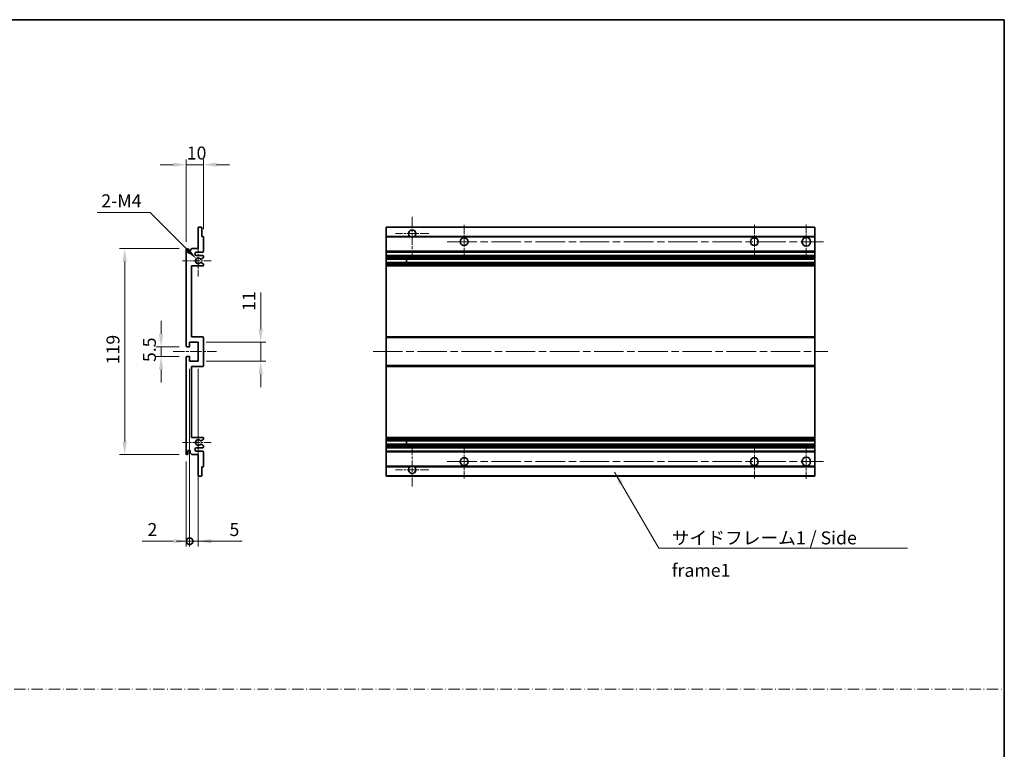
# Model space of a CAD drawing. Units: millimetres. Extents: x 0 to 11409, y 0 to 1546.
# Drawn here: x 5327 to 5895, y 422 to 843 of the extents above; entities that cross this region are included whole.
import ezdxf

# ---------------------------------------------------------------- set-up
doc = ezdxf.new("R2010")
doc.units = ezdxf.units.MM
doc.header["$LTSCALE"] = 3
doc.linetypes.add('CHAIN', pattern=[0.3543, 0.2362, -0.0295, 0.0591, -0.0295])
doc.linetypes.add('DASH_DOT', pattern=[0.37, 0.24, -0.06, 0.01, -0.06])
doc.layers.get('Defpoints').update_dxf_attribs({"lineweight": 25})
for name, color, linetype, lineweight in [('Border (ISO)', 7, 'Continuous', 35), ('Center Mark (ISO)', 131, 'Continuous', 18), ('Centerline (ISO)', 131, 'Continuous', 18), ('Dimension (ISO)', 7, 'Continuous', 18), ('Sketch Geometry (ISO)', 7, 'Continuous', 18), ('Symbol (ISO)', 7, 'Continuous', 18), ('Visible (ISO)', 7, 'Continuous', 35), ('Visible Narrow (ISO)', 7, 'Continuous', 25)]:
    doc.layers.add(name, color=color, linetype=linetype, lineweight=lineweight)
doc.styles.add('Note Text (TK)', font='txt')
doc.dimstyles.new('Default - Method 1b (TK)', dxfattribs={"dimscale": 3, "dimtxt": 2.5, "dimasz": 2.5, "dimexe": 1, "dimexo": 1.5, "dimgap": 1, "dimtad": 1, "dimtoh": 1, "dimrnd": 1e-08, "dimdsep": 46, "dimtxsty": 'Note Text (TK)', "dimcen": 0.09, "dimdle": 5, "dimclrd": 100, "dimclre": 100, "dimclrt": 7, "dimadec": 1, "dimazin": 1, "dimtfac": 1, "dimtmove": 0, "dimatfit": 3, "dimfxl": 1, "dimtolj": 1, "dimlwd": -1, "dimlwe": -1, "dimarcsym": 0})
doc.dimstyles.new('Default - Method 1b (TK)$7', dxfattribs={"dimscale": 3, "dimtxt": 2.5, "dimasz": 2.5, "dimexe": 1, "dimexo": 1.5, "dimgap": 1, "dimtad": 1, "dimtoh": 1, "dimrnd": 1e-08, "dimdsep": 46, "dimtxsty": 'Note Text (TK)', "dimcen": 0.09, "dimdle": 5, "dimclrd": 100, "dimclre": 100, "dimclrt": 7, "dimadec": 1, "dimazin": 1, "dimtfac": 1, "dimtmove": 0, "dimatfit": 3, "dimfxl": 1, "dimtolj": 1, "dimlwd": -1, "dimlwe": -1, "dimarcsym": 0})

# ---------------------------------------------------------------- blocks, each defined once
blk = doc.blocks.new('図面枠 tk図枠')
at = {"layer": 'Border (ISO)'}
for p, q in [((14.5, 289), (405.5, 289)), ((405.5, 289), (405.5, 8))]:
    blk.add_line(p, q, dxfattribs=at)
blk = doc.blocks.new('*D245')
at = {"layer": 'Defpoints', "color": 0}
for p in [(5422.8, 759.22), (5432.8, 717.42), (5422.8, 710.22)]:
    blk.add_point(p, dxfattribs=at)
at = {"layer": 'Dimension (ISO)', "color": 100}
for p, q in [((5422.8, 714.72), (5422.8, 762.22)), ((5432.8, 721.92), (5432.8, 762.22)), ((5415.3, 759.22), (5407.8, 759.22)), ((5432.8, 759.22), (5422.8, 759.22)), ((5440.3, 759.22), (5447.8, 759.22))]:
    blk.add_line(p, q, dxfattribs=at)
for points in [[(5415.3, 760.47), (5415.3, 757.97), (5422.8, 759.22)], [(5440.3, 760.47), (5440.3, 757.97), (5432.8, 759.22)]]:
    blk.add_solid(points, dxfattribs=at)
at = {"layer": 'Dimension (ISO)', "color": 7, "insert": (5423.11, 765.97), "char_height": 7.5, "attachment_point": 4, "style": 'Note Text (TK)'}
blk.add_mtext('\\A1;10', dxfattribs=at)
blk = doc.blocks.new('*D246')
at = {"layer": 'Defpoints', "color": 0}
for p in [(5428.65, 704.87), (5429.8, 703.72)]:
    blk.add_point(p, dxfattribs=at)
at = {"layer": 'Dimension (ISO)', "color": 100}
for p, q in [((5371.49, 731.59), (5401.93, 731.59)), ((5401.93, 731.59), (5423.35, 710.17))]:
    blk.add_line(p, q, dxfattribs=at)
blk.add_solid([(5424.23, 711.06), (5422.46, 709.29), (5428.65, 704.87)], dxfattribs=at)
at = {"layer": 'Dimension (ISO)', "color": 7, "insert": (5371.49, 738.34), "char_height": 7.5, "attachment_point": 4, "style": 'Note Text (TK)'}
blk.add_mtext('\\A1; \\fＭＳ Ｐゴシック|b0|i0;\\H7.5000;2-M4', dxfattribs=at)
blk = doc.blocks.new('*D247')
at = {"layer": 'Defpoints', "color": 0}
for p in [(5423.3, 653.97), (5408.3, 648.47), (5423.3, 648.47)]:
    blk.add_point(p, dxfattribs=at)
at = {"layer": 'Dimension (ISO)', "color": 100}
for p, q in [((5408.3, 661.47), (5408.3, 668.97)), ((5418.8, 653.97), (5405.3, 653.97)), ((5408.3, 653.97), (5408.3, 648.47)), ((5418.8, 648.47), (5405.3, 648.47)), ((5408.3, 640.97), (5408.3, 633.47))]:
    blk.add_line(p, q, dxfattribs=at)
for points in [[(5407.05, 661.47), (5409.55, 661.47), (5408.3, 653.97)], [(5407.05, 640.97), (5409.55, 640.97), (5408.3, 648.47)]]:
    blk.add_solid(points, dxfattribs=at)
at = {"layer": 'Dimension (ISO)', "color": 7, "insert": (5401.55, 645.21), "char_height": 7.5, "attachment_point": 4, "rotation": 90, "style": 'Note Text (TK)'}
blk.add_mtext('\\A1;5.5', dxfattribs=at)
blk = doc.blocks.new('*D248')
at = {"layer": 'Defpoints', "color": 0}
for p in [(5423.3, 710.72), (5387.3, 591.72), (5423.3, 591.72)]:
    blk.add_point(p, dxfattribs=at)
at = {"layer": 'Dimension (ISO)', "color": 100}
for p, q in [((5418.8, 710.72), (5384.3, 710.72)), ((5387.3, 703.22), (5387.3, 599.22)), ((5418.8, 591.72), (5384.3, 591.72))]:
    blk.add_line(p, q, dxfattribs=at)
for points in [[(5386.05, 703.22), (5388.55, 703.22), (5387.3, 710.72)], [(5386.05, 599.22), (5388.55, 599.22), (5387.3, 591.72)]]:
    blk.add_solid(points, dxfattribs=at)
at = {"layer": 'Dimension (ISO)', "color": 7, "insert": (5380.55, 643.91), "char_height": 7.5, "attachment_point": 4, "rotation": 90, "style": 'Note Text (TK)'}
blk.add_mtext('\\A1;119', dxfattribs=at)
blk = doc.blocks.new('*D249')
at = {"layer": 'Defpoints', "color": 0}
for p in [(5429.8, 656.72), (5465.8, 656.72), (5429.8, 645.72)]:
    blk.add_point(p, dxfattribs=at)
at = {"layer": 'Dimension (ISO)', "color": 100}
for p, q in [((5465.8, 664.22), (5465.8, 685.44)), ((5434.3, 656.72), (5468.8, 656.72)), ((5465.8, 645.72), (5465.8, 656.72)), ((5434.3, 645.72), (5468.8, 645.72)), ((5465.8, 638.22), (5465.8, 630.72))]:
    blk.add_line(p, q, dxfattribs=at)
for points in [[(5464.55, 664.22), (5467.05, 664.22), (5465.8, 656.72)], [(5464.55, 638.22), (5467.05, 638.22), (5465.8, 645.72)]]:
    blk.add_solid(points, dxfattribs=at)
at = {"layer": 'Dimension (ISO)', "color": 7, "insert": (5459.05, 674.72), "char_height": 7.5, "attachment_point": 4, "rotation": 90, "style": 'Note Text (TK)'}
blk.add_mtext('\\A1;11', dxfattribs=at)
blk = doc.blocks.new('_DotSmall')
at = {"color": 0, "linetype": 'ByBlock', "const_width": 0.5}
blk.add_lwpolyline([(-0.0625, 0, 1), (0.0625, 0, 1)], format="xyb", close=True, dxfattribs=at)
blk = doc.blocks.new('*D250')
at = {"layer": 'Defpoints', "color": 0}
for p in [(5424.8, 645.72), (5422.8, 592.22), (5424.8, 541.72)]:
    blk.add_point(p, dxfattribs=at)
at = {"layer": 'Dimension (ISO)', "color": 100}
for p, q in [((5424.8, 641.22), (5424.8, 538.72)), ((5422.8, 587.72), (5422.8, 538.72)), ((5415.3, 541.72), (5397.45, 541.72)), ((5424.8, 541.72), (5422.8, 541.72)), ((5424.8, 541.72), (5439.8, 541.72))]:
    blk.add_line(p, q, dxfattribs=at)
blk.add_solid([(5415.3, 542.97), (5415.3, 540.47), (5422.8, 541.72)], dxfattribs=at)
at = {"layer": 'Dimension (ISO)', "color": 100, "xscale": 7.5, "yscale": 7.5, "zscale": 7.5, "rotation": 180}
blk.add_blockref('_DotSmall', (5424.8, 541.72), dxfattribs=at)
at = {"layer": 'Dimension (ISO)', "color": 7, "insert": (5400.45, 548.47), "char_height": 7.5, "attachment_point": 4, "style": 'Note Text (TK)'}
blk.add_mtext('\\A1;2', dxfattribs=at)
blk = doc.blocks.new('*D251')
at = {"layer": 'Defpoints', "color": 0}
for p in [(5424.8, 645.72), (5429.8, 645.72), (5429.8, 541.72)]:
    blk.add_point(p, dxfattribs=at)
at = {"layer": 'Dimension (ISO)', "color": 100}
for p, q in [((5424.8, 641.22), (5424.8, 538.72)), ((5429.8, 641.22), (5429.8, 538.72)), ((5424.8, 541.72), (5417.3, 541.72)), ((5424.8, 541.72), (5429.8, 541.72)), ((5437.3, 541.72), (5455.14, 541.72))]:
    blk.add_line(p, q, dxfattribs=at)
blk.add_solid([(5437.3, 542.97), (5437.3, 540.47), (5429.8, 541.72)], dxfattribs=at)
at = {"layer": 'Dimension (ISO)', "color": 100, "xscale": 7.5, "yscale": 7.5, "zscale": 7.5}
blk.add_blockref('_DotSmall', (5424.8, 541.72), dxfattribs=at)
at = {"layer": 'Dimension (ISO)', "color": 7, "insert": (5447.8, 548.47), "char_height": 7.5, "attachment_point": 4, "style": 'Note Text (TK)'}
blk.add_mtext('\\A1;5', dxfattribs=at)

msp = doc.modelspace()

# ---------------------------------------------------------------- linework, layer by layer
at = {"layer": 'Center Mark (ISO)', "linetype": 'CHAIN', "ltscale": 9.111801}
for p, q in [((5553.2298, 729.0721), (5553.2298, 704.4721)), ((5553.2298, 597.9721), (5553.2298, 573.3721))]:
    msp.add_line(p, q, dxfattribs=at)
at = {"layer": 'Center Mark (ISO)', "linetype": 'CHAIN', "ltscale": 7.222748}
for p, q in [((5583.2298, 724.4721), (5583.2298, 704.9721)), ((5750.7298, 724.4721), (5750.7298, 704.9721)), ((5583.2298, 597.4721), (5583.2298, 577.9721)), ((5750.7298, 597.4721), (5750.7298, 577.9721))]:
    msp.add_line(p, q, dxfattribs=at)
at = {"layer": 'Center Mark (ISO)', "linetype": 'CHAIN', "ltscale": 7.407949}
for p, q in [((5780.7298, 724.7221), (5780.7298, 704.7221)), ((5780.7298, 597.7221), (5780.7298, 577.7221))]:
    msp.add_line(p, q, dxfattribs=at)
at = {"layer": 'Center Mark (ISO)', "linetype": 'CHAIN', "ltscale": 7.111628}
for p, q in [((5562.8298, 719.4721), (5543.6298, 719.4721)), ((5562.8298, 582.9721), (5543.6298, 582.9721))]:
    msp.add_line(p, q, dxfattribs=at)
at = {"layer": 'Center Mark (ISO)', "linetype": 'CHAIN', "ltscale": 6.756782}
for p, q in [((5429.7958, 712.8431), (5429.7958, 694.6011)), ((5429.7958, 607.8431), (5429.7958, 589.6011))]:
    msp.add_line(p, q, dxfattribs=at)
at = {"layer": 'Center Mark (ISO)', "linetype": 'CHAIN', "ltscale": 6.15636}
for p, q in [((5437.2958, 703.7221), (5420.6748, 703.7221)), ((5437.2958, 598.7221), (5420.6748, 598.7221))]:
    msp.add_line(p, q, dxfattribs=at)
at = {"layer": 'Centerline (ISO)', "linetype": 'CHAIN', "ltscale": 23.990969}
for p, q in [((5573.4798, 714.7221), (5790.7298, 714.7221)), ((5530.7298, 651.2221), (5793.2298, 651.2221)), ((5573.4798, 587.7221), (5790.7298, 587.7221))]:
    msp.add_line(p, q, dxfattribs=at)
at = {"layer": 'Centerline (ISO)', "linetype": 'CHAIN', "ltscale": 9.259962}
msp.add_line((5415.2958, 651.2221), (5440.2958, 651.2221), dxfattribs=at)
at = {"layer": 'Sketch Geometry (ISO)', "color": 4, "linetype": 'DASH_DOT', "lineweight": 18, "ltscale": 9.032109}
msp.add_line((4722.0001, 456.1572), (5895.0001, 456.1572), dxfattribs=at)
at = {"layer": 'Visible (ISO)'}
for p, q in [((5429.7958, 710.7221), (5429.7958, 722.9221)), ((5430.0958, 723.2221), (5431.4958, 723.2221)), ((5431.7958, 722.9221), (5431.7958, 717.7221)), ((5538.2298, 722.9221), (5538.2298, 723.2221)), ((5785.7298, 723.2221), (5538.2298, 723.2221)), ((5538.2298, 722.9221), (5538.2298, 717.7221)), ((5785.7298, 723.2221), (5785.7298, 722.9221)), ((5785.7298, 717.7221), (5785.7298, 722.9221)), ((5431.7958, 717.7221), (5432.4958, 717.7221)), ((5432.7958, 717.4221), (5432.7958, 709.2221)), ((5538.2298, 717.4221), (5538.2298, 717.7221)), ((5552.0689, 717.7221), (5538.2298, 717.7221)), ((5538.2298, 717.4221), (5538.2298, 709.2221)), ((5785.7298, 717.7221), (5554.3906, 717.7221)), ((5785.7298, 717.7221), (5785.7298, 717.4221)), ((5785.7298, 709.2221), (5785.7298, 717.4221)), ((5425.1458, 709.7221), (5426.1458, 710.7221)), ((5426.1458, 710.7221), (5429.7958, 710.7221)), ((5422.7958, 654.4721), (5422.7958, 710.2221)), ((5423.7958, 710.2221), (5423.7958, 708.8221)), ((5425.1458, 708.8221), (5425.1458, 709.7221)), ((5432.2958, 708.7221), (5428.7958, 708.7221)), ((5428.7958, 706.7221), (5432.2958, 706.7221)), ((5432.6458, 705.4521), (5431.3725, 704.717)), ((5432.7958, 706.2221), (5432.7958, 705.7119)), ((5538.2298, 708.7221), (5538.2298, 709.2221)), ((5538.2298, 708.7221), (5538.2298, 706.7221)), ((5785.7298, 708.7221), (5538.2298, 708.7221)), ((5538.2298, 706.2221), (5538.2298, 706.7221)), ((5785.7298, 706.7221), (5538.2298, 706.7221)), ((5538.2298, 706.2221), (5538.2298, 705.7119)), ((5538.2298, 705.4521), (5538.2298, 705.7119)), ((5538.2298, 705.4521), (5538.2298, 704.717)), ((5538.2298, 704.6768), (5538.2298, 704.717)), ((5785.7298, 709.2221), (5785.7298, 708.7221)), ((5785.7298, 706.7221), (5785.7298, 708.7221)), ((5785.7298, 706.7221), (5785.7298, 706.2221)), ((5785.7298, 705.7119), (5785.7298, 706.2221)), ((5785.7298, 705.7119), (5785.7298, 705.4521)), ((5785.7298, 704.717), (5785.7298, 705.4521)), ((5785.7298, 704.717), (5785.7298, 704.6768)), ((5425.7958, 700.7221), (5425.7958, 659.7221)), ((5432.2958, 700.7221), (5425.7958, 700.7221)), ((5431.3693, 702.7288), (5432.6427, 702.0139)), ((5432.7958, 701.7523), (5432.7958, 701.2221)), ((5785.7298, 704.6768), (5538.2298, 704.6768)), ((5538.2298, 702.7673), (5538.2298, 704.6768)), ((5538.2298, 702.7288), (5538.2298, 702.7673)), ((5785.7298, 702.7673), (5538.2298, 702.7673)), ((5538.2298, 702.7288), (5538.2298, 702.0139)), ((5538.2298, 701.7523), (5538.2298, 702.0139)), ((5538.2298, 701.7523), (5538.2298, 701.2221)), ((5538.2298, 700.7221), (5538.2298, 701.2221)), ((5538.2298, 700.7221), (5538.2298, 659.7221)), ((5785.7298, 700.7221), (5538.2298, 700.7221)), ((5550.0298, 704.6768), (5550.0298, 702.7673)), ((5550.0424, 704.6768), (5550.0424, 702.7673)), ((5785.7298, 702.7673), (5785.7298, 704.6768)), ((5785.7298, 702.7673), (5785.7298, 702.7288)), ((5785.7298, 702.0139), (5785.7298, 702.7288)), ((5785.7298, 702.0139), (5785.7298, 701.7523)), ((5785.7298, 701.2221), (5785.7298, 701.7523)), ((5785.7298, 701.2221), (5785.7298, 700.7221)), ((5785.7298, 659.7221), (5785.7298, 700.7221)), ((5425.7958, 659.7221), (5432.2958, 659.7221)), ((5538.2298, 659.2221), (5538.2298, 659.7221)), ((5785.7298, 659.7221), (5538.2298, 659.7221)), ((5785.7298, 659.7221), (5785.7298, 659.2221)), ((5424.4958, 653.9721), (5423.2958, 653.9721)), ((5424.7958, 656.7221), (5424.7958, 654.2721)), ((5429.7958, 656.7221), (5424.7958, 656.7221)), ((5429.7958, 645.7221), (5429.7958, 656.7221)), ((5432.7958, 659.2221), (5432.7958, 643.2221)), ((5538.2298, 659.2221), (5538.2298, 643.2221)), ((5785.7298, 643.2221), (5785.7298, 659.2221)), ((5422.7958, 592.2221), (5422.7958, 647.9721)), ((5423.2958, 648.4721), (5424.4958, 648.4721)), ((5424.7958, 648.1721), (5424.7958, 645.7221)), ((5424.7958, 645.7221), (5429.7958, 645.7221)), ((5425.7958, 642.7221), (5425.7958, 601.7221)), ((5432.2958, 642.7221), (5425.7958, 642.7221)), ((5538.2298, 642.7221), (5538.2298, 643.2221)), ((5538.2298, 642.7221), (5538.2298, 601.7221)), ((5785.7298, 642.7221), (5538.2298, 642.7221)), ((5785.7298, 643.2221), (5785.7298, 642.7221)), ((5785.7298, 601.7221), (5785.7298, 642.7221)), ((5425.7958, 601.7221), (5432.2958, 601.7221)), ((5432.6427, 600.4303), (5431.3693, 599.7153)), ((5431.3725, 597.7272), (5432.6458, 596.9921)), ((5432.7958, 601.2221), (5432.7958, 600.6919)), ((5432.7958, 596.7323), (5432.7958, 596.2221)), ((5538.2298, 601.2221), (5538.2298, 601.7221)), ((5785.7298, 601.7221), (5538.2298, 601.7221)), ((5538.2298, 601.2221), (5538.2298, 600.6919)), ((5538.2298, 600.4303), (5538.2298, 600.6919)), ((5538.2298, 600.4303), (5538.2298, 599.7153)), ((5538.2298, 599.6769), (5538.2298, 599.7153)), ((5538.2298, 597.7674), (5538.2298, 599.6769)), ((5785.7298, 599.6769), (5538.2298, 599.6769)), ((5538.2298, 597.7272), (5538.2298, 597.7674)), ((5785.7298, 597.7674), (5538.2298, 597.7674)), ((5538.2298, 597.7272), (5538.2298, 596.9921)), ((5538.2298, 596.7323), (5538.2298, 596.9921)), ((5538.2298, 596.7323), (5538.2298, 596.2221)), ((5550.0298, 599.6769), (5550.0298, 597.7674)), ((5550.0424, 599.6769), (5550.0424, 597.7674)), ((5785.7298, 601.7221), (5785.7298, 601.2221)), ((5785.7298, 600.6919), (5785.7298, 601.2221)), ((5785.7298, 600.6919), (5785.7298, 600.4303)), ((5785.7298, 599.7153), (5785.7298, 600.4303)), ((5785.7298, 599.7153), (5785.7298, 599.6769)), ((5785.7298, 597.7674), (5785.7298, 599.6769)), ((5785.7298, 597.7674), (5785.7298, 597.7272)), ((5785.7298, 596.9921), (5785.7298, 597.7272)), ((5785.7298, 596.9921), (5785.7298, 596.7323)), ((5785.7298, 596.2221), (5785.7298, 596.7323)), ((5423.7958, 593.6221), (5423.7958, 592.2221)), ((5425.1458, 592.7221), (5425.1458, 593.6221)), ((5426.1458, 591.7221), (5425.1458, 592.7221)), ((5429.7958, 591.7221), (5426.1458, 591.7221)), ((5432.2958, 595.7221), (5428.7958, 595.7221)), ((5428.7958, 593.7221), (5432.2958, 593.7221)), ((5429.7958, 579.5221), (5429.7958, 591.7221)), ((5432.7958, 593.2221), (5432.7958, 585.0221)), ((5538.2298, 595.7221), (5538.2298, 596.2221)), ((5538.2298, 595.7221), (5538.2298, 593.7221)), ((5785.7298, 595.7221), (5538.2298, 595.7221)), ((5538.2298, 593.2221), (5538.2298, 593.7221)), ((5785.7298, 593.7221), (5538.2298, 593.7221)), ((5538.2298, 593.2221), (5538.2298, 585.0221)), ((5785.7298, 596.2221), (5785.7298, 595.7221)), ((5785.7298, 593.7221), (5785.7298, 595.7221)), ((5785.7298, 593.7221), (5785.7298, 593.2221)), ((5785.7298, 585.0221), (5785.7298, 593.2221)), ((5431.7958, 584.7221), (5431.7958, 579.5221)), ((5432.4958, 584.7221), (5431.7958, 584.7221)), ((5538.2298, 584.7221), (5538.2298, 585.0221)), ((5538.2298, 584.7221), (5538.2298, 579.5221)), ((5552.0689, 584.7221), (5538.2298, 584.7221)), ((5785.7298, 584.7221), (5554.3906, 584.7221)), ((5785.7298, 585.0221), (5785.7298, 584.7221)), ((5785.7298, 579.5221), (5785.7298, 584.7221)), ((5431.4958, 579.2221), (5430.0958, 579.2221)), ((5538.2298, 579.2221), (5538.2298, 579.5221)), ((5785.7298, 579.2221), (5538.2298, 579.2221)), ((5785.7298, 579.5221), (5785.7298, 579.2221))]:
    msp.add_line(p, q, dxfattribs=at)
for centre, radius in [((5583.2298, 714.7221), 2.25), ((5750.7298, 714.7221), 2.25), ((5780.7298, 714.7221), 2.5), ((5583.2298, 587.7221), 2.25), ((5750.7298, 587.7221), 2.25), ((5780.7298, 587.7221), 2.5)]:
    msp.add_circle(centre, radius, dxfattribs=at)
for centre, radius, start, end in [((5430.0958, 722.9221), 0.3, 90, 180), ((5431.4958, 722.9221), 0.3, 0, 90), ((5432.4958, 717.4221), 0.3, 0, 90), ((5553.2298, 719.4721), 2.1, 303.55731, 236.44269), ((5553.2298, 719.4721), 2.1, 257.472095, 282.527905), ((5423.2958, 710.2221), 0.5, 0, 180), ((5424.4708, 708.9018), 0.6797, 186.732921, 353.267079), ((5428.7958, 707.7221), 1, 90, 270), ((5429.7958, 703.7221), 1.621, 37.728389, 322.2672), ((5429.7958, 703.7221), 1.6, 41.328988, 318.666601), ((5431.2225, 704.9768), 0.3, 241.165318, 300), ((5432.2958, 709.2221), 0.5, 270, 0), ((5432.2958, 706.2221), 0.5, 0, 90), ((5432.4958, 705.7119), 0.3, 300, 0), ((5431.2224, 702.4673), 0.3, 60.685474, 118.83027), ((5432.2958, 701.2221), 0.5, 270, 0), ((5432.4958, 701.7523), 0.3, 0, 60.685474), ((5432.2958, 659.2221), 0.5, 0, 90), ((5423.2958, 654.4721), 0.5, 180, 270), ((5424.4958, 654.2721), 0.3, 270, 0), ((5423.2958, 647.9721), 0.5, 90, 180), ((5424.4958, 648.1721), 0.3, 0, 90), ((5432.2958, 643.2221), 0.5, 270, 0), ((5429.7958, 598.7221), 1.621, 37.7328, 322.271611), ((5429.7958, 598.7221), 1.6, 41.333399, 318.671012), ((5431.2224, 599.9769), 0.3, 241.16973, 299.314526), ((5431.2225, 597.4674), 0.3, 60, 118.834682), ((5432.2958, 601.2221), 0.5, 0, 90), ((5432.4958, 600.6919), 0.3, 299.314526, 0), ((5432.4958, 596.7323), 0.3, 0, 60), ((5423.2958, 592.2221), 0.5, 180, 0), ((5424.4708, 593.5424), 0.6797, 6.732921, 173.267079), ((5428.7958, 594.7221), 1, 90, 270), ((5432.2958, 596.2221), 0.5, 270, 0), ((5432.2958, 593.2221), 0.5, 0, 90), ((5432.4958, 585.0221), 0.3, 270, 0), ((5553.2298, 582.9721), 2.1, 123.55731, 56.44269), ((5553.2298, 582.9721), 2.1, 77.472095, 102.527905), ((5430.0958, 579.5221), 0.3, 180, 270), ((5431.4958, 579.5221), 0.3, 270, 0)]:
    msp.add_arc(centre, radius, start, end, dxfattribs=at)
for points, knots in [([(5552.7742, 717.4221), (5552.6653, 717.4463), (5552.5597, 717.4792), (5552.387, 717.5468), (5552.2977, 717.5887), (5552.1997, 717.6418), (5552.1655, 717.6615), (5552.1209, 717.6885), (5552.1022, 717.7004), (5552.0761, 717.7173), (5552.0689, 717.7221), (5552.0689, 717.7221)], [-0.0853709179, -0.0853709179, -0.0853709179, -0.0853709179, -0.0545116262, -0.0545116262, -0.0293355354, -0.0293355354, -0.0179856969, -0.0179856969, -0.0089928485, -0.0089928485, 0, 0, 0, 0]), ([(5554.3906, 717.7221), (5554.3906, 717.7221), (5554.3834, 717.7173), (5554.3574, 717.7004), (5554.3386, 717.6885), (5554.294, 717.6615), (5554.2599, 717.6418), (5554.1618, 717.5887), (5554.0725, 717.5468), (5553.8998, 717.4792), (5553.7943, 717.4463), (5553.6853, 717.4221)], [-0.2570614387, -0.2570614387, -0.2570614387, -0.2570614387, -0.2480685903, -0.2480685903, -0.2390757418, -0.2390757418, -0.2277259033, -0.2277259033, -0.2025498125, -0.2025498125, -0.1716905209, -0.1716905209, -0.1716905209, -0.1716905209]), ([(5430.9973, 704.7787), (5431.0193, 704.7536), (5431.0471, 704.731), (5431.0775, 704.7142), (5431.0777, 704.7141), (5431.0779, 704.714)], [0.1522671185, 0.1522671185, 0.1522671185, 0.1522671185, 0.1622798581, 0.1622798581, 0.1623400483, 0.1623400483, 0.1623400483, 0.1623400483]), ([(5431.0778, 702.7301), (5431.0776, 702.73), (5431.0774, 702.7299), (5431.047, 702.7131), (5431.0192, 702.6904), (5430.9972, 702.6654)], [0.1421941886, 0.1421941886, 0.1421941886, 0.1421941886, 0.1422543788, 0.1422543788, 0.1522671185, 0.1522671185, 0.1522671185, 0.1522671185]), ([(5430.9972, 599.7788), (5431.0192, 599.7537), (5431.047, 599.7311), (5431.0774, 599.7143), (5431.0776, 599.7142), (5431.0778, 599.7141)], [0.1522671185, 0.1522671185, 0.1522671185, 0.1522671185, 0.1622798581, 0.1622798581, 0.1623400483, 0.1623400483, 0.1623400483, 0.1623400483]), ([(5431.0779, 597.7302), (5431.0777, 597.7301), (5431.0775, 597.73), (5431.0471, 597.7132), (5431.0193, 597.6905), (5430.9973, 597.6655)], [0.1421941886, 0.1421941886, 0.1421941886, 0.1421941886, 0.1422543788, 0.1422543788, 0.1522671185, 0.1522671185, 0.1522671185, 0.1522671185]), ([(5552.0689, 584.7221), (5552.0689, 584.7221), (5552.0761, 584.7269), (5552.1022, 584.7437), (5552.1209, 584.7556), (5552.1655, 584.7827), (5552.1997, 584.8024), (5552.2977, 584.8555), (5552.387, 584.8974), (5552.5597, 584.9649), (5552.6653, 584.9979), (5552.7742, 585.0221)], [-0.2570614387, -0.2570614387, -0.2570614387, -0.2570614387, -0.2480685903, -0.2480685903, -0.2390757418, -0.2390757418, -0.2277259033, -0.2277259033, -0.2025498125, -0.2025498125, -0.1716905209, -0.1716905209, -0.1716905209, -0.1716905209]), ([(5553.6853, 585.0221), (5553.7943, 584.9979), (5553.8998, 584.9649), (5554.0725, 584.8974), (5554.1618, 584.8555), (5554.2599, 584.8024), (5554.294, 584.7827), (5554.3386, 584.7556), (5554.3574, 584.7437), (5554.3834, 584.7269), (5554.3906, 584.7221), (5554.3906, 584.7221)], [-0.0853709179, -0.0853709179, -0.0853709179, -0.0853709179, -0.0545116262, -0.0545116262, -0.0293355354, -0.0293355354, -0.0179856969, -0.0179856969, -0.0089928485, -0.0089928485, 0, 0, 0, 0])]:
    msp.add_open_spline(points, degree=3, knots=knots, dxfattribs=at)
at = {"layer": 'Visible Narrow (ISO)'}
for p, q in [((5785.7298, 722.9221), (5538.2298, 722.9221)), ((5552.7742, 717.4221), (5538.2298, 717.4221)), ((5785.7298, 717.4221), (5553.6853, 717.4221)), ((5785.7298, 709.2221), (5538.2298, 709.2221)), ((5785.7298, 706.2221), (5538.2298, 706.2221)), ((5785.7298, 705.7119), (5538.2298, 705.7119)), ((5785.7298, 705.4521), (5538.2298, 705.4521)), ((5785.7298, 704.717), (5538.2298, 704.717)), ((5785.7298, 702.7288), (5538.2298, 702.7288)), ((5785.7298, 702.0139), (5538.2298, 702.0139)), ((5785.7298, 701.7523), (5538.2298, 701.7523)), ((5785.7298, 701.2221), (5538.2298, 701.2221)), ((5785.7298, 659.2221), (5538.2298, 659.2221)), ((5785.7298, 643.2221), (5538.2298, 643.2221)), ((5785.7298, 601.2221), (5538.2298, 601.2221)), ((5785.7298, 600.6919), (5538.2298, 600.6919)), ((5785.7298, 600.4303), (5538.2298, 600.4303)), ((5785.7298, 599.7153), (5538.2298, 599.7153)), ((5785.7298, 597.7272), (5538.2298, 597.7272)), ((5785.7298, 596.9921), (5538.2298, 596.9921)), ((5785.7298, 596.7323), (5538.2298, 596.7323)), ((5785.7298, 596.2221), (5538.2298, 596.2221)), ((5785.7298, 593.2221), (5538.2298, 593.2221)), ((5552.7742, 585.0221), (5538.2298, 585.0221)), ((5785.7298, 585.0221), (5553.6853, 585.0221)), ((5785.7298, 579.5221), (5538.2298, 579.5221))]:
    msp.add_line(p, q, dxfattribs=at)

# ---------------------------------------------------------------- block references
at = {"xscale": 3, "yscale": 3, "zscale": 3}
msp.add_blockref('図面枠 tk図枠', (4678.5, -24), dxfattribs=at)

# ---------------------------------------------------------------- texts
at = {"layer": 'Symbol (ISO)', "color": 7, "insert": (5703.0595, 547.4007), "char_height": 7.5, "width": 142.719297, "attachment_point": 1, "line_spacing_factor": 1.5, "style": 'Note Text (TK)'}
msp.add_mtext('{\\fＭＳ Ｐゴシック|b0|i0;サイドフレーム1 / Side frame1}', dxfattribs=at)

# ---------------------------------------------------------------- dimensions: what is measured, and where the dimension line sits
at = {"layer": 'Dimension (ISO)', "color": 100}
for base, p1, p2, angle, override, picture, middle in [((5422.7958, 759.2221), (5432.7958, 717.4221), (5422.7958, 710.2221), 180, {"dimscale": 0, "dimtxt": 7.5, "dimasz": 7.5, "dimexe": 3, "dimexo": 4.5, "dimgap": 3, "dimtoh": 0, "dimdec": 2, "dimcen": 0.27, "dimtol": 0, "dimlim": 0, "dimtp": 0, "dimtm": 0, "dimtdec": 2, "dimtix": 0, "dimtofl": 1, "dimtmove": 0, "dimatfit": 1}, '*D245', (5427.7958, 759.2221)), ((5387.2958, 591.7221), (5423.2958, 710.7221), (5423.2958, 591.7221), 90, {"dimscale": 0, "dimtxt": 7.5, "dimasz": 7.5, "dimexe": 3, "dimexo": 4.5, "dimgap": 3, "dimtoh": 0, "dimdec": 2, "dimcen": 0.27, "dimtol": 0, "dimlim": 0, "dimtp": 0, "dimtm": 0, "dimtdec": 2, "dimtix": 0, "dimtofl": 0, "dimtmove": 0, "dimatfit": 1}, '*D248', (5387.2958, 651.2221)), ((5465.7958, 656.7221), (5429.7958, 645.7221), (5429.7958, 656.7221), 90, {"dimscale": 0, "dimtxt": 7.5, "dimasz": 7.5, "dimexe": 3, "dimexo": 4.5, "dimgap": 3, "dimtoh": 0, "dimdec": 2, "dimcen": 0.27, "dimtol": 0, "dimlim": 0, "dimtp": 0, "dimtm": 0, "dimtdec": 2, "dimtix": 0, "dimtofl": 1, "dimtmove": 0, "dimatfit": 1}, '*D249', (5465.7958, 678.5786)), ((5408.2958, 648.4721), (5423.2958, 653.9721), (5423.2958, 648.4721), 90, {"dimscale": 0, "dimtxt": 7.5, "dimasz": 7.5, "dimexe": 3, "dimexo": 4.5, "dimgap": 3, "dimtoh": 0, "dimdec": 2, "dimcen": 0.27, "dimtol": 0, "dimlim": 0, "dimtp": 0, "dimtm": 0, "dimtdec": 2, "dimtix": 0, "dimtofl": 1, "dimtmove": 0, "dimatfit": 1}, '*D247', (5408.2958, 651.2221)), ((5424.7958, 541.7221), (5422.7958, 592.2221), (5424.7958, 645.7221), 180, {"dimscale": 0, "dimtxt": 7.5, "dimasz": 7.5, "dimexe": 3, "dimexo": 4.5, "dimgap": 3, "dimtoh": 0, "dimdec": 2, "dimblk2": 'DotSmall', "dimsah": 1, "dimcen": 0.27, "dimdle": 0, "dimtol": 0, "dimlim": 0, "dimtp": 0, "dimtm": 0, "dimtdec": 2, "dimtix": 0, "dimtofl": 1, "dimtmove": 0, "dimatfit": 1}, '*D250', (5402.6225, 541.7221)), ((5429.7958, 541.7221), (5424.7958, 645.7221), (5429.7958, 645.7221), 180, {"dimscale": 0, "dimtxt": 7.5, "dimasz": 7.5, "dimexe": 3, "dimexo": 4.5, "dimgap": 3, "dimtoh": 0, "dimdec": 2, "dimblk1": 'DotSmall', "dimsah": 1, "dimcen": 0.27, "dimdle": 0, "dimtol": 0, "dimlim": 0, "dimtp": 0, "dimtm": 0, "dimtdec": 2, "dimtix": 0, "dimtofl": 1, "dimtmove": 0, "dimatfit": 1}, '*D251', (5449.9691, 541.7221))]:
    dim = msp.add_linear_dim(base=base, p1=p1, p2=p2, angle=angle, dimstyle='Default - Method 1b (TK)', override=override, dxfattribs=at)
    dim.commit()
    dim.dimension.update_dxf_attribs({"geometry": picture, "text_midpoint": middle, "dimtype": 160})
dim = msp.add_radius_dim(center=(5429.7958, 703.7221), mpoint=(5428.6496, 704.8683), text=' \\fＭＳ Ｐゴシック|b0|i0;\\H7.5000;2-M4', dimstyle='Default - Method 1b (TK)', override={"dimscale": 0, "dimtxt": 7.5, "dimasz": 7.5, "dimexe": 3, "dimexo": 4.5, "dimgap": 3, "dimtih": 1, "dimdec": 2, "dimlfac": 1, "dimcen": 0, "dimtol": 0, "dimlim": 0, "dimtp": 0, "dimtm": 0, "dimtdec": 2, "dimtix": 0, "dimtofl": 0, "dimtmove": 0, "dimatfit": 3}, dxfattribs=at)
dim.commit()
dim.dimension.update_dxf_attribs({"geometry": '*D246', "text_midpoint": (5385.2073, 731.5889), "dimtype": 164})

# ---------------------------------------------------------------- leaders
at = {"layer": 'Symbol (ISO)', "color": 100, "annotation_type": 0, "has_hookline": 1, "hookline_direction": 0, "text_width": 135.9801}
msp.add_leader([(5670.0524, 581.5803), (5695.5595, 537.6798), (5703.0595, 537.6798)], dimstyle='Default - Method 1b (TK)$7', override={"dimgap": 0, "dimtad": 1}, dxfattribs=at)

doc.saveas('drawing.dxf')
